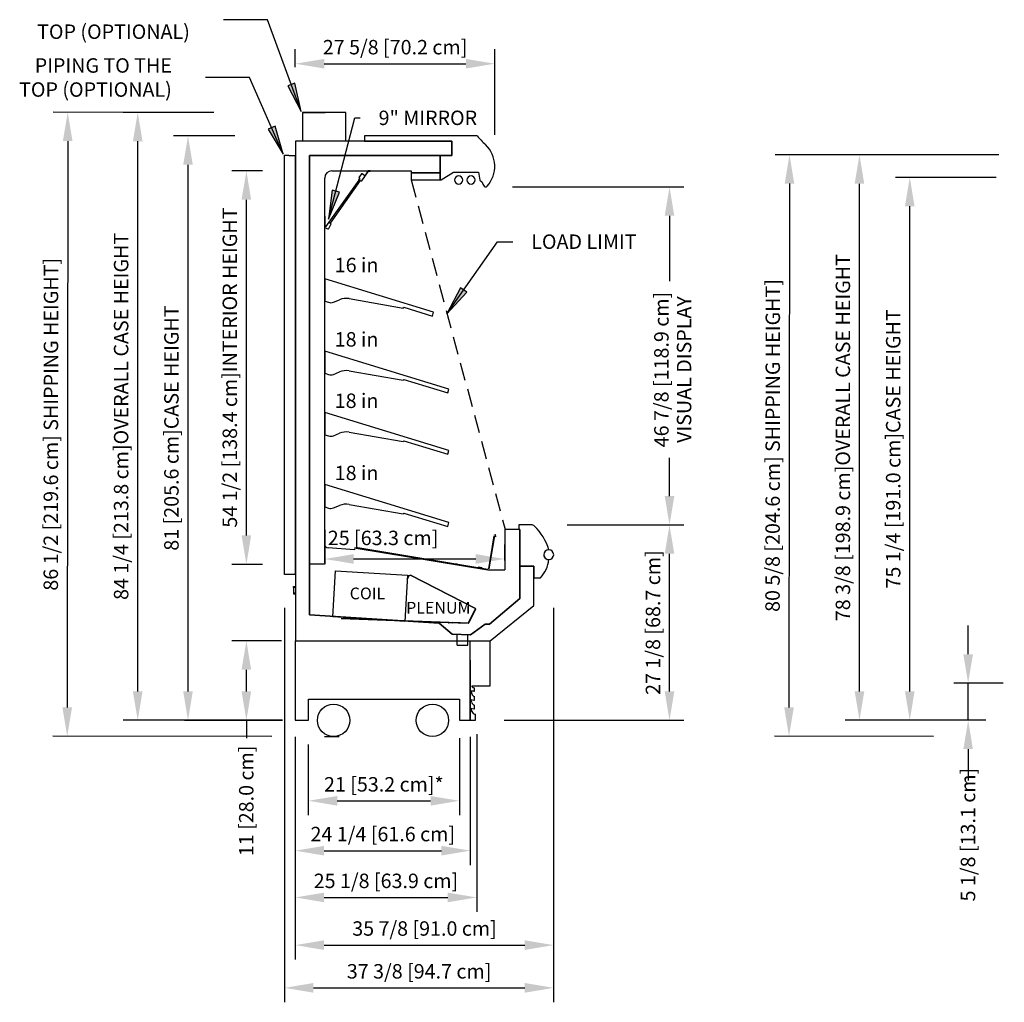
# Model space of a CAD drawing. Units: inches. Extents: x -16068 to -14520, y -7905 to -7233.
# Drawn here: x -15414 to -15277, y -7659 to -7523 of the extents above; entities that cross this region are included whole.
import ezdxf

# ---------------------------------------------------------------- set-up
doc = ezdxf.new("R2010")
doc.units = ezdxf.units.IN
doc.header["$MEASUREMENT"] = 0
doc.linetypes.add('IMPORT-Hidden 1_8_', pattern=[0.1875, 0.125, -0.0625])
doc.styles.add('Arial', font='arial.ttf', dxfattribs={"height": 2})
doc.styles.add('Arial_1', font='arial.ttf', dxfattribs={"height": 1.625})
doc.dimstyles.new('HPx_Dimension-_verticle', dxfattribs={"dimscale": 12, "dimtxt": 2.040519, "dimasz": 0.333333, "dimexe": 0.166667, "dimexo": 0.0625, "dimgap": 0.083333, "dimtad": 1, "dimdec": 4, "dimrnd": 0.0625, "dimzin": 0, "dimdsep": 46, "dimlunit": 5, "dimtxsty": 'Arial', "dimsah": 1, "dimcen": 0.09, "dimazin": 0, "dimtfac": 1, "dimtdec": 4, "dimtix": 1, "dimtmove": 0, "dimatfit": 3, "dimfxl": 0.25, "dimfxlon": 1, "dimtvp": 1, "dimtfill": 1, "dimfrac": 2, "dimtolj": 1, "dimtzin": 0, "dimarcsym": 2})
doc.dimstyles.new('HPx_Dimension-_verticle_1', dxfattribs={"dimscale": 12, "dimtxt": 2.040519, "dimasz": 0.333333, "dimexe": 0.166667, "dimexo": 0.0625, "dimgap": 0.083333, "dimtad": 1, "dimdec": 4, "dimrnd": 0.0625, "dimzin": 0, "dimdsep": 46, "dimlunit": 5, "dimtxsty": 'Arial', "dimsah": 1, "dimcen": 0.09, "dimazin": 0, "dimtfac": 1, "dimtdec": 4, "dimtix": 1, "dimtmove": 2, "dimatfit": 3, "dimfxl": 0.25, "dimfxlon": 1, "dimtvp": 1, "dimtfill": 1, "dimfrac": 2, "dimtolj": 1, "dimtzin": 0, "dimarcsym": 2})
doc.dimstyles.new('HPx_Dimension-_verticle_SHIPPING_HEIGHT', dxfattribs={"dimscale": 12, "dimtxt": 2.040519, "dimasz": 0.333333, "dimexe": 0.166667, "dimexo": 0.0625, "dimgap": 0.083333, "dimtad": 1, "dimdec": 4, "dimrnd": 0.0625, "dimzin": 0, "dimdsep": 46, "dimlunit": 5, "dimtxsty": 'Arial', "dimsah": 1, "dimcen": 0.09, "dimazin": 0, "dimtfac": 1, "dimtdec": 4, "dimtix": 1, "dimtmove": 0, "dimatfit": 3, "dimfxl": 0.25, "dimfxlon": 1, "dimtvp": 1, "dimtfill": 1, "dimfrac": 2, "dimtolj": 1, "dimtzin": 0, "dimarcsym": 2})

# ---------------------------------------------------------------- blocks, each defined once
blk = doc.blocks.new('DIMBLOCK1-Multi Deck cases')
at = {"color": 0, "lineweight": -2, "transparency": 16777216}
for p, q in [((-15375.55, -7622.19), (-15375.55, -7639.96)), ((-15351.3, -7622.19), (-15351.3, -7639.96)), ((-15371.55, -7637.96), (-15355.3, -7637.96))]:
    blk.add_line(p, q, dxfattribs=at)
at = {"color": 0, "transparency": 16777216}
for points in [[(-15371.55, -7637.29), (-15371.55, -7638.63), (-15375.55, -7637.96)], [(-15355.3, -7637.29), (-15355.3, -7638.63), (-15351.3, -7637.96)]]:
    blk.add_solid(points, dxfattribs=at)
at = {"layer": 'Defpoints', "color": 0, "transparency": 16777216}
for p in [(-15375.55, -7621.44), (-15351.3, -7621.44), (-15351.3, -7637.96)]:
    blk.add_point(p, dxfattribs=at)
at = {"color": 0, "transparency": 16777216, "insert": (-15363.42, -7635.66), "char_height": 2, "width": 25.202, "attachment_point": 5, "style": 'Arial'}
blk.add_mtext('\\A1;24 1/4 [61.6 cm]', dxfattribs=at)
blk = doc.blocks.new('DIMBLOCK2-Multi Deck cases')
at = {"color": 0, "lineweight": -2, "transparency": 16777216}
for p, q in [((-15339.74, -7604.41), (-15339.74, -7653.04)), ((-15375.55, -7622.68), (-15375.55, -7653.04)), ((-15371.55, -7651.04), (-15343.74, -7651.04))]:
    blk.add_line(p, q, dxfattribs=at)
at = {"color": 0, "transparency": 16777216}
for points in [[(-15371.55, -7650.37), (-15371.55, -7651.71), (-15375.55, -7651.04)], [(-15343.74, -7650.37), (-15343.74, -7651.71), (-15339.74, -7651.04)]]:
    blk.add_solid(points, dxfattribs=at)
at = {"layer": 'Defpoints', "color": 0, "transparency": 16777216}
for p in [(-15339.74, -7603.66), (-15375.55, -7621.93), (-15339.74, -7651.04)]:
    blk.add_point(p, dxfattribs=at)
at = {"color": 0, "transparency": 16777216, "insert": (-15357.64, -7648.74), "char_height": 2, "width": 28.8937, "attachment_point": 5, "style": 'Arial'}
blk.add_mtext('\\A1;35 7/8 [91.0 cm]', dxfattribs=at)
blk = doc.blocks.new('DIMBLOCK3-Multi Deck cases')
at = {"color": 0, "lineweight": -2, "transparency": 16777216}
for p, q in [((-15383.94, -7538.96), (-15392.41, -7538.96)), ((-15390.41, -7615.9), (-15390.41, -7542.96)), ((-15388.16, -7619.9), (-15392.41, -7619.9))]:
    blk.add_line(p, q, dxfattribs=at)
at = {"color": 0, "transparency": 16777216}
for points in [[(-15391.08, -7542.96), (-15389.75, -7542.96), (-15390.41, -7538.96)], [(-15391.08, -7615.9), (-15389.75, -7615.9), (-15390.41, -7619.9)]]:
    blk.add_solid(points, dxfattribs=at)
at = {"layer": 'Defpoints', "color": 0, "transparency": 16777216}
for p in [(-15390.41, -7538.96), (-15383.19, -7538.96), (-15387.41, -7619.9)]:
    blk.add_point(p, dxfattribs=at)
at = {"color": 0, "transparency": 16777216, "insert": (-15392.71, -7579.43), "char_height": 2, "width": 54.3217, "attachment_point": 5, "rotation": 90, "style": 'Arial'}
blk.add_mtext('\\A1;81 [205.6 cm]CASE HEIGHT', dxfattribs=at)
blk = doc.blocks.new('DIMBLOCK4-Multi Deck cases')
at = {"color": 0, "lineweight": -2, "transparency": 16777216}
for p, q in [((-15386.82, -7535.71), (-15399.38, -7535.71)), ((-15397.38, -7615.9), (-15397.38, -7539.71)), ((-15390.9, -7619.9), (-15399.38, -7619.9))]:
    blk.add_line(p, q, dxfattribs=at)
at = {"color": 0, "transparency": 16777216}
for points in [[(-15398.05, -7539.71), (-15396.71, -7539.71), (-15397.38, -7535.71)], [(-15398.05, -7615.9), (-15396.71, -7615.9), (-15397.38, -7619.9)]]:
    blk.add_solid(points, dxfattribs=at)
at = {"layer": 'Defpoints', "color": 0, "transparency": 16777216}
for p in [(-15397.38, -7535.71), (-15386.07, -7535.71), (-15390.15, -7619.9)]:
    blk.add_point(p, dxfattribs=at)
at = {"color": 0, "transparency": 16777216, "insert": (-15399.68, -7577.81), "char_height": 2, "width": 68.7875, "attachment_point": 5, "rotation": 90, "style": 'Arial'}
blk.add_mtext('\\A1;84 1/4 [213.8 cm]OVERALL CASE HEIGHT', dxfattribs=at)
blk = doc.blocks.new('DIMBLOCK5-Multi Deck cases')
at = {"color": 0, "lineweight": -2, "transparency": 16777216}
for p, q in [((-15387.76, -7535.7), (-15409.08, -7535.68)), ((-15407.08, -7539.68), (-15407.15, -7618.12)), ((-15378.8, -7622.15), (-15409.15, -7622.12))]:
    blk.add_line(p, q, dxfattribs=at)
at = {"color": 0, "transparency": 16777216}
for points in [[(-15407.75, -7539.68), (-15406.42, -7539.68), (-15407.08, -7535.68)], [(-15407.82, -7618.12), (-15406.48, -7618.12), (-15407.15, -7622.12)]]:
    blk.add_solid(points, dxfattribs=at)
at = {"layer": 'Defpoints', "color": 0, "transparency": 16777216}
for p in [(-15387.01, -7535.7), (-15407.15, -7622.12), (-15378.05, -7622.15)]:
    blk.add_point(p, dxfattribs=at)
at = {"color": 0, "transparency": 16777216, "insert": (-15409.41, -7578.9), "char_height": 2, "width": 59.3697, "attachment_point": 5, "rotation": 89.9525, "style": 'Arial'}
blk.add_mtext('\\A1;86 1/2 [219.6 cm] SHIPPING HEIGHT]', dxfattribs=at)
blk = doc.blocks.new('DIMBLOCK6-Multi Deck cases')
at = {"color": 0, "lineweight": -2, "transparency": 16777216}
for p, q in [((-15345.46, -7546.03), (-15321.69, -7546.03)), ((-15323.69, -7550.03), (-15323.69, -7559.08)), ((-15323.69, -7588.84), (-15323.69, -7583.56)), ((-15337.86, -7592.84), (-15321.69, -7592.84))]:
    blk.add_line(p, q, dxfattribs=at)
at = {"color": 0, "transparency": 16777216}
for points in [[(-15324.35, -7550.03), (-15323.02, -7550.03), (-15323.69, -7546.03)], [(-15324.35, -7588.84), (-15323.02, -7588.84), (-15323.69, -7592.84)]]:
    blk.add_solid(points, dxfattribs=at)
at = {"layer": 'Defpoints', "color": 0, "transparency": 16777216}
for p in [(-15346.21, -7546.03), (-15338.61, -7592.84), (-15323.69, -7592.84)]:
    blk.add_point(p, dxfattribs=at)
at = {"color": 0, "transparency": 16777216, "insert": (-15323.24, -7571.32), "char_height": 2, "width": 30.7396, "attachment_point": 5, "rotation": 90, "line_spacing_factor": 0.941778, "style": 'Arial'}
blk.add_mtext('\\A1;46 7/8 [118.9 cm]\\PVISUAL DISPLAY', dxfattribs=at)
blk = doc.blocks.new('DIMBLOCK8-Multi Deck cases')
at = {"color": 0, "lineweight": -2, "transparency": 16777216}
for p, q in [((-15350.41, -7623.37), (-15350.41, -7646.44)), ((-15375.55, -7642.19), (-15375.55, -7646.44)), ((-15371.55, -7644.44), (-15354.41, -7644.44))]:
    blk.add_line(p, q, dxfattribs=at)
at = {"color": 0, "transparency": 16777216}
for points in [[(-15371.55, -7643.77), (-15371.55, -7645.1), (-15375.55, -7644.44)], [(-15354.41, -7643.77), (-15354.41, -7645.1), (-15350.41, -7644.44)]]:
    blk.add_solid(points, dxfattribs=at)
at = {"layer": 'Defpoints', "color": 0, "transparency": 16777216}
for p in [(-15350.41, -7622.62), (-15375.55, -7641.44), (-15350.41, -7644.44)]:
    blk.add_point(p, dxfattribs=at)
at = {"color": 0, "transparency": 16777216, "insert": (-15362.98, -7642.14), "char_height": 2, "width": 25.202, "attachment_point": 5, "style": 'Arial'}
blk.add_mtext('\\A1;25 1/8 [63.9 cm]', dxfattribs=at)
blk = doc.blocks.new('DIMBLOCK9-Multi Deck cases')
at = {"color": 0, "lineweight": -2, "transparency": 16777216}
for p, q in [((-15337.86, -7592.84), (-15321.69, -7592.84)), ((-15323.69, -7615.9), (-15323.69, -7596.84)), ((-15346.59, -7619.9), (-15321.69, -7619.9))]:
    blk.add_line(p, q, dxfattribs=at)
at = {"color": 0, "transparency": 16777216}
for points in [[(-15324.35, -7596.84), (-15323.02, -7596.84), (-15323.69, -7592.84)], [(-15324.35, -7615.9), (-15323.02, -7615.9), (-15323.69, -7619.9)]]:
    blk.add_solid(points, dxfattribs=at)
at = {"layer": 'Defpoints', "color": 0, "transparency": 16777216}
for p in [(-15338.61, -7592.84), (-15323.69, -7592.84), (-15347.34, -7619.9)]:
    blk.add_point(p, dxfattribs=at)
at = {"color": 0, "transparency": 16777216, "insert": (-15325.98, -7606.37), "char_height": 2, "width": 27.0479, "attachment_point": 5, "rotation": 90, "style": 'Arial'}
blk.add_mtext('\\A1;27 1/8 [68.7 cm]', dxfattribs=at)
blk = doc.blocks.new('DIMBLOCK10-Multi Deck cases')
at = {"color": 0, "lineweight": -2, "transparency": 16777216}
for p, q in [((-15371.47, -7597.56), (-15371.47, -7595.56)), ((-15346.53, -7597.79), (-15346.53, -7595.56)), ((-15367.47, -7597.56), (-15350.53, -7597.56))]:
    blk.add_line(p, q, dxfattribs=at)
at = {"color": 0, "transparency": 16777216}
for points in [[(-15367.47, -7596.89), (-15367.47, -7598.22), (-15371.47, -7597.56)], [(-15350.53, -7596.89), (-15350.53, -7598.22), (-15346.53, -7597.56)]]:
    blk.add_solid(points, dxfattribs=at)
at = {"layer": 'Defpoints', "color": 0, "transparency": 16777216}
for p in [(-15371.47, -7598.03), (-15346.53, -7597.56), (-15346.53, -7598.54)]:
    blk.add_point(p, dxfattribs=at)
at = {"color": 0, "transparency": 16777216, "insert": (-15371.04, -7593.64), "char_height": 2, "width": 28.8937, "attachment_point": 1, "line_spacing_factor": 0.941778, "style": 'Arial'}
blk.add_mtext('\\A1;25 [63.3 cm]', dxfattribs=at)
blk = doc.blocks.new('DIMBLOCK11-Multi Deck cases')
at = {"color": 0, "lineweight": -2, "transparency": 16777216}
for p, q in [((-15375.54, -7529.43), (-15375.54, -7526.96)), ((-15347.9, -7538.81), (-15347.9, -7526.96)), ((-15371.54, -7528.96), (-15351.9, -7528.96))]:
    blk.add_line(p, q, dxfattribs=at)
at = {"color": 0, "transparency": 16777216}
for points in [[(-15371.54, -7528.3), (-15371.54, -7529.63), (-15375.54, -7528.96)], [(-15351.9, -7528.3), (-15351.9, -7529.63), (-15347.9, -7528.96)]]:
    blk.add_solid(points, dxfattribs=at)
at = {"layer": 'Defpoints', "color": 0, "transparency": 16777216}
for p in [(-15347.9, -7528.96), (-15375.54, -7530.18), (-15347.9, -7539.56)]:
    blk.add_point(p, dxfattribs=at)
at = {"color": 0, "transparency": 16777216, "insert": (-15361.72, -7526.67), "char_height": 2, "width": 25.202, "attachment_point": 5, "style": 'Arial'}
blk.add_mtext('\\A1;27 5/8 [70.2 cm]', dxfattribs=at)
blk = doc.blocks.new('DIMBLOCK12-Multi Deck cases')
at = {"color": 0, "lineweight": -2, "transparency": 16777216}
for p, q in [((-15380.07, -7608.89), (-15384.32, -7608.89)), ((-15382.32, -7615.9), (-15382.32, -7612.89)), ((-15380.07, -7619.9), (-15384.32, -7619.9))]:
    blk.add_line(p, q, dxfattribs=at)
at = {"color": 0, "transparency": 16777216}
for points in [[(-15382.99, -7612.89), (-15381.66, -7612.89), (-15382.32, -7608.89)], [(-15382.99, -7615.9), (-15381.66, -7615.9), (-15382.32, -7619.9)]]:
    blk.add_solid(points, dxfattribs=at)
at = {"layer": 'Defpoints', "color": 0, "transparency": 16777216}
for p in [(-15382.32, -7608.89), (-15379.32, -7608.89), (-15379.32, -7619.9)]:
    blk.add_point(p, dxfattribs=at)
at = {"color": 0, "transparency": 16777216, "insert": (-15383.34, -7638.72), "char_height": 2, "width": 19.6267, "attachment_point": 1, "rotation": 90, "line_spacing_factor": 0.941778, "style": 'Arial'}
blk.add_mtext('\\A1;11 [28.0 cm]', dxfattribs=at)
blk = doc.blocks.new('DIMBLOCK20-Multi Deck cases')
at = {"color": 0, "lineweight": -2, "transparency": 16777216}
for p, q in [((-15278.43, -7544.71), (-15292.39, -7544.71)), ((-15290.39, -7615.9), (-15290.39, -7548.71)), ((-15279.83, -7619.9), (-15292.39, -7619.9))]:
    blk.add_line(p, q, dxfattribs=at)
at = {"color": 0, "transparency": 16777216}
for points in [[(-15291.06, -7548.71), (-15289.73, -7548.71), (-15290.39, -7544.71)], [(-15291.06, -7615.9), (-15289.73, -7615.9), (-15290.39, -7619.9)]]:
    blk.add_solid(points, dxfattribs=at)
at = {"layer": 'Defpoints', "color": 0, "transparency": 16777216}
for p in [(-15290.39, -7544.71), (-15277.68, -7544.71), (-15279.08, -7619.9)]:
    blk.add_point(p, dxfattribs=at)
at = {"color": 0, "transparency": 16777216, "insert": (-15292.69, -7582.31), "char_height": 2, "width": 52.4759, "attachment_point": 5, "rotation": 90, "style": 'Arial'}
blk.add_mtext('\\A1;75 1/4 [191.0 cm]CASE HEIGHT', dxfattribs=at)
blk = doc.blocks.new('DIMBLOCK21-Multi Deck cases')
at = {"color": 0, "lineweight": -2, "transparency": 16777216}
for p, q in [((-15278.04, -7541.59), (-15299.36, -7541.59)), ((-15297.36, -7615.9), (-15297.36, -7545.59)), ((-15290.89, -7619.9), (-15299.36, -7619.9))]:
    blk.add_line(p, q, dxfattribs=at)
at = {"color": 0, "transparency": 16777216}
for points in [[(-15298.03, -7545.59), (-15296.7, -7545.59), (-15297.36, -7541.59)], [(-15298.03, -7615.9), (-15296.7, -7615.9), (-15297.36, -7619.9)]]:
    blk.add_solid(points, dxfattribs=at)
at = {"layer": 'Defpoints', "color": 0, "transparency": 16777216}
for p in [(-15297.36, -7541.59), (-15277.29, -7541.59), (-15290.14, -7619.9)]:
    blk.add_point(p, dxfattribs=at)
at = {"color": 0, "transparency": 16777216, "insert": (-15299.66, -7580.75), "char_height": 2, "width": 68.7875, "attachment_point": 5, "rotation": 90, "style": 'Arial'}
blk.add_mtext('\\A1;78 3/8 [198.9 cm]OVERALL CASE HEIGHT', dxfattribs=at)
blk = doc.blocks.new('DIMBLOCK22-Multi Deck cases')
at = {"color": 0, "lineweight": -2, "transparency": 16777216}
for p, q in [((-15278.7, -7541.58), (-15309.06, -7541.56)), ((-15307.07, -7545.56), (-15307.13, -7618.12)), ((-15287.12, -7622.14), (-15309.13, -7622.12))]:
    blk.add_line(p, q, dxfattribs=at)
at = {"color": 0, "transparency": 16777216}
for points in [[(-15307.73, -7545.56), (-15306.4, -7545.56), (-15307.06, -7541.56)], [(-15307.79, -7618.12), (-15306.46, -7618.12), (-15307.13, -7622.12)]]:
    blk.add_solid(points, dxfattribs=at)
at = {"layer": 'Defpoints', "color": 0, "transparency": 16777216}
for p in [(-15277.95, -7541.58), (-15307.13, -7622.12), (-15286.37, -7622.14)]:
    blk.add_point(p, dxfattribs=at)
at = {"color": 0, "transparency": 16777216, "insert": (-15309.39, -7581.84), "char_height": 2, "width": 59.3697, "attachment_point": 5, "rotation": 89.9525, "style": 'Arial'}
blk.add_mtext('\\A1;80 5/8 [204.6 cm] SHIPPING HEIGHT]', dxfattribs=at)
blk = doc.blocks.new('DIMBLOCK25-Multi Deck cases')
at = {"color": 0, "lineweight": -2, "transparency": 16777216}
for p, q in [((-15282.3, -7610.76), (-15282.3, -7606.76)), ((-15280.05, -7614.76), (-15284.3, -7614.76)), ((-15282.3, -7619.9), (-15282.3, -7614.76)), ((-15280.05, -7619.9), (-15284.3, -7619.9)), ((-15282.3, -7623.9), (-15282.3, -7627.9))]:
    blk.add_line(p, q, dxfattribs=at)
at = {"color": 0, "transparency": 16777216}
for points in [[(-15282.97, -7610.76), (-15281.64, -7610.76), (-15282.3, -7614.76)], [(-15282.97, -7623.9), (-15281.64, -7623.9), (-15282.3, -7619.9)]]:
    blk.add_solid(points, dxfattribs=at)
at = {"layer": 'Defpoints', "color": 0, "transparency": 16777216}
for p in [(-15282.3, -7614.76), (-15279.3, -7614.76), (-15279.3, -7619.9)]:
    blk.add_point(p, dxfattribs=at)
at = {"color": 0, "transparency": 16777216, "insert": (-15283.32, -7644.99), "char_height": 2, "width": 23.3561, "attachment_point": 1, "rotation": 90, "line_spacing_factor": 0.941778, "style": 'Arial'}
blk.add_mtext('\\A1;5 1/8 [13.1 cm]', dxfattribs=at)
blk = doc.blocks.new('DIMBLOCK33-Multi Deck cases')
at = {"color": 0, "lineweight": -2, "transparency": 16777216}
for p, q in [((-15377.04, -7604.34), (-15377.04, -7658.96)), ((-15339.74, -7604.34), (-15339.74, -7658.96)), ((-15373.04, -7656.96), (-15343.74, -7656.96))]:
    blk.add_line(p, q, dxfattribs=at)
at = {"color": 0, "transparency": 16777216}
for points in [[(-15373.04, -7656.29), (-15373.04, -7657.63), (-15377.04, -7656.96)], [(-15343.74, -7656.29), (-15343.74, -7657.63), (-15339.74, -7656.96)]]:
    blk.add_solid(points, dxfattribs=at)
at = {"layer": 'Defpoints', "color": 0, "transparency": 16777216}
for p in [(-15377.04, -7603.59), (-15339.74, -7603.59), (-15339.74, -7656.96)]:
    blk.add_point(p, dxfattribs=at)
at = {"color": 0, "transparency": 16777216, "insert": (-15358.39, -7654.67), "char_height": 2, "width": 27.0479, "attachment_point": 5, "style": 'Arial'}
blk.add_mtext('\\A1;37 3/8 [94.7 cm]', dxfattribs=at)
blk = doc.blocks.new('DIMBLOCK34-Multi Deck cases')
at = {"color": 0, "lineweight": -2, "transparency": 16777216}
for p, q in [((-15380.07, -7543.8), (-15384.32, -7543.8)), ((-15382.32, -7594.3), (-15382.32, -7547.8)), ((-15380.07, -7598.3), (-15384.32, -7598.3))]:
    blk.add_line(p, q, dxfattribs=at)
at = {"color": 0, "transparency": 16777216}
for points in [[(-15382.99, -7547.8), (-15381.66, -7547.8), (-15382.32, -7543.8)], [(-15382.99, -7594.3), (-15381.66, -7594.3), (-15382.32, -7598.3)]]:
    blk.add_solid(points, dxfattribs=at)
at = {"layer": 'Defpoints', "color": 0, "transparency": 16777216}
for p in [(-15382.32, -7543.8), (-15379.32, -7543.8), (-15379.32, -7598.3)]:
    blk.add_point(p, dxfattribs=at)
at = {"color": 0, "transparency": 16777216, "insert": (-15384.62, -7571.05), "char_height": 2, "width": 57.5238, "attachment_point": 5, "rotation": 90, "style": 'Arial'}
blk.add_mtext('\\A1;54 1/2 [138.4 cm]INTERIOR HEIGHT', dxfattribs=at)
blk = doc.blocks.new('DIMBLOCK35-Multi Deck cases')
at = {"color": 0, "lineweight": -2, "transparency": 16777216}
for p, q in [((-15352.8, -7622.38), (-15352.8, -7633.05)), ((-15373.74, -7623.25), (-15373.74, -7633.05)), ((-15369.74, -7631.05), (-15356.8, -7631.05))]:
    blk.add_line(p, q, dxfattribs=at)
at = {"color": 0, "transparency": 16777216}
for points in [[(-15369.74, -7630.39), (-15369.74, -7631.72), (-15373.74, -7631.05)], [(-15356.8, -7630.39), (-15356.8, -7631.72), (-15352.8, -7631.05)]]:
    blk.add_solid(points, dxfattribs=at)
at = {"layer": 'Defpoints', "color": 0, "transparency": 16777216}
for p in [(-15352.8, -7621.63), (-15373.74, -7622.5), (-15352.8, -7631.05)]:
    blk.add_point(p, dxfattribs=at)
at = {"color": 0, "transparency": 16777216, "insert": (-15363.27, -7628.77), "char_height": 2, "width": 28.8937, "attachment_point": 5, "style": 'Arial'}
blk.add_mtext('\\A1;21 [53.2 cm]*', dxfattribs=at)

msp = doc.modelspace()

# ---------------------------------------------------------------- hatches: boundary and pattern name
for points in [[(-15374.7212, -7535.5855), (-15375.6052, -7531.649), (-15376.5939, -7532.012)], [(-15377.2212, -7541.4752), (-15378.3521, -7537.6024), (-15379.3159, -7538.0271)], [(-15370.9401, -7550.4775), (-15369.4282, -7546.737), (-15370.4478, -7546.4732)], [(-15354.5258, -7563.5964), (-15351.7953, -7560.6262), (-15352.6571, -7560.0207)]]:
    msp.add_hatch(color=7).paths.add_polyline_path(points, flags=0)

# ---------------------------------------------------------------- linework, layer by layer
at = {"color": 7}
for p, q in [((-15379.3902, -7522.8657), (-15385.504, -7522.8657)), ((-15374.7212, -7535.5855), (-15379.3902, -7522.8657)), ((-15381.8902, -7530.8785), (-15388.004, -7530.8785)), ((-15377.2212, -7541.4752), (-15381.8902, -7530.8785)), ((-15375.6052, -7531.649), (-15376.5939, -7532.012)), ((-15374.7212, -7535.5855), (-15375.6052, -7531.649)), ((-15376.5939, -7532.012), (-15374.7212, -7535.5855)), ((-15370.9401, -7550.4775), (-15367.3128, -7536.4606)), ((-15367.3128, -7536.4606), (-15366.5584, -7536.4606)), ((-15378.3521, -7537.6024), (-15379.3159, -7538.0271)), ((-15379.3159, -7538.0271), (-15377.2212, -7541.4752)), ((-15377.2212, -7541.4752), (-15378.3521, -7537.6024)), ((-15370.4478, -7546.4732), (-15370.9401, -7550.4775)), ((-15370.9401, -7550.4775), (-15369.4282, -7546.737)), ((-15369.4282, -7546.737), (-15370.4478, -7546.4732)), ((-15354.5258, -7563.5964), (-15347.5093, -7553.6099)), ((-15347.5093, -7553.6099), (-15345.4093, -7553.6099)), ((-15352.6571, -7560.0207), (-15354.5258, -7563.5964)), ((-15351.7953, -7560.6262), (-15352.6571, -7560.0207)), ((-15354.5258, -7563.5964), (-15351.7953, -7560.6262))]:
    msp.add_line(p, q, dxfattribs=at)
for p, q in [((-15368.5371, -7535.7138), (-15374.5371, -7535.7138)), ((-15374.5371, -7535.7138), (-15374.5371, -7539.695)), ((-15374.5371, -7535.7138), (-15371.4153, -7535.7138)), ((-15368.5371, -7539.695), (-15368.5371, -7535.7138)), ((-15353.8676, -7539.695), (-15375.5371, -7539.695)), ((-15375.5371, -7539.695), (-15375.5371, -7608.886)), ((-15350.3627, -7538.9638), (-15365.9427, -7538.9638)), ((-15365.9427, -7538.9638), (-15365.9427, -7539.695)), ((-15365.9427, -7539.695), (-15353.8676, -7539.695)), ((-15353.8676, -7539.695), (-15353.8676, -7541.671)), ((-15353.8676, -7541.671), (-15353.8676, -7539.695)), ((-15377.0371, -7599.7138), (-15377.0371, -7541.6482)), ((-15377.0371, -7541.6482), (-15376.4375, -7541.6482)), ((-15376.4375, -7541.6482), (-15376.4375, -7541.6919)), ((-15376.4375, -7541.6919), (-15375.5371, -7541.6919)), ((-15375.5371, -7599.7138), (-15375.5371, -7541.6919)), ((-15355.4868, -7541.671), (-15373.5578, -7541.671)), ((-15373.5578, -7541.671), (-15373.5578, -7598.0761)), ((-15373.5578, -7605.3135), (-15373.5578, -7541.671)), ((-15373.5578, -7541.671), (-15353.8676, -7541.671)), ((-15353.8676, -7541.671), (-15355.4868, -7541.671)), ((-15355.4868, -7541.671), (-15355.4868, -7545.055)), ((-15355.4868, -7544.055), (-15355.4868, -7541.671)), ((-15370.4653, -7543.7967), (-15359.4868, -7543.7967)), ((-15366.3362, -7545.1731), (-15365.3901, -7543.8468)), ((-15365.4308, -7543.8177), (-15365.9091, -7544.4882)), ((-15365.1513, -7543.7968), (-15365.3901, -7543.7968)), ((-15365.3901, -7543.8468), (-15365.1513, -7543.8468)), ((-15365.1513, -7543.8468), (-15365.1513, -7543.7968)), ((-15359.4868, -7543.7967), (-15359.4868, -7544.055)), ((-15355.332, -7545.055), (-15353.6291, -7543.9956)), ((-15353.6291, -7543.9956), (-15350.1647, -7543.9956)), ((-15350.1647, -7543.9956), (-15349.9602, -7545.1047)), ((-15371.4653, -7598.0761), (-15371.4653, -7544.7967)), ((-15366.7397, -7545.0804), (-15370.886, -7550.8933)), ((-15370.6824, -7551.0385), (-15366.488, -7545.1581)), ((-15366.5904, -7544.8314), (-15366.7629, -7545.0733)), ((-15366.7629, -7545.0733), (-15366.4088, -7545.1825)), ((-15366.488, -7545.1581), (-15366.7397, -7545.0804)), ((-15366.3602, -7544.2278), (-15366.7232, -7544.7366)), ((-15366.7232, -7544.7366), (-15366.5904, -7544.8314)), ((-15365.9091, -7544.4882), (-15366.2905, -7544.2162)), ((-15359.4868, -7544.055), (-15355.4868, -7544.055)), ((-15355.4868, -7544.055), (-15359.4868, -7544.055)), ((-15359.4868, -7544.055), (-15359.4868, -7545.055)), ((-15359.4868, -7545.055), (-15355.4868, -7545.055)), ((-15355.4868, -7545.055), (-15355.4868, -7544.055)), ((-15355.4868, -7545.055), (-15355.332, -7545.055)), ((-15349.9602, -7545.1047), (-15349.6388, -7545.365)), ((-15349.6388, -7545.365), (-15349.5578, -7545.6345)), ((-15349.5578, -7545.6345), (-15349.3558, -7545.9445)), ((-15371.4153, -7550.071), (-15371.4653, -7550.071)), ((-15371.4653, -7550.071), (-15371.4653, -7551.571)), ((-15371.4153, -7551.571), (-15371.4153, -7550.071)), ((-15371.3603, -7551.5363), (-15371.4153, -7551.571)), ((-15371.3968, -7551.6746), (-15371.0387, -7551.8266)), ((-15370.8964, -7550.8859), (-15371.3603, -7551.5363)), ((-15370.6042, -7551.0943), (-15370.8964, -7550.8859)), ((-15370.8945, -7551.7741), (-15370.5823, -7551.1615)), ((-15370.886, -7550.8933), (-15370.6824, -7551.0385)), ((-15356.3741, -7563.3723), (-15371.4653, -7558.7585)), ((-15371.4653, -7558.7585), (-15371.4653, -7561.8405)), ((-15370.26, -7561.9862), (-15369.4216, -7561.6478)), ((-15368.058, -7561.503), (-15360.6051, -7562.806)), ((-15371.4653, -7561.8405), (-15370.9428, -7562.0101)), ((-15360.6051, -7562.806), (-15360.5094, -7562.6936)), ((-15360.5094, -7562.6936), (-15356.5379, -7563.9078)), ((-15356.5379, -7563.9078), (-15356.3741, -7563.3723)), ((-15354.2518, -7574.0212), (-15371.4653, -7568.7585)), ((-15371.4653, -7568.7585), (-15371.4653, -7571.8405)), ((-15371.4653, -7571.8405), (-15370.9428, -7572.0101)), ((-15370.26, -7571.9862), (-15369.4216, -7571.6478)), ((-15368.058, -7571.503), (-15360.6051, -7572.806)), ((-15360.6051, -7572.806), (-15360.5094, -7572.6936)), ((-15360.5094, -7572.6936), (-15354.4156, -7574.5567)), ((-15354.4156, -7574.5567), (-15354.2518, -7574.0212)), ((-15354.2518, -7582.5212), (-15371.4653, -7577.2585)), ((-15371.4653, -7577.2585), (-15371.4653, -7580.3405)), ((-15371.4653, -7580.3405), (-15370.9428, -7580.5101)), ((-15370.26, -7580.4862), (-15369.4216, -7580.1478)), ((-15368.058, -7580.003), (-15360.6051, -7581.306)), ((-15360.6051, -7581.306), (-15360.5094, -7581.1936)), ((-15360.5094, -7581.1936), (-15354.4156, -7583.0567)), ((-15354.4156, -7583.0567), (-15354.2518, -7582.5212)), ((-15354.2518, -7592.5212), (-15371.4653, -7587.2585)), ((-15371.4653, -7587.2585), (-15371.4653, -7590.3405)), ((-15371.4653, -7590.3405), (-15370.9428, -7590.5101)), ((-15370.26, -7590.4862), (-15369.4216, -7590.1478)), ((-15368.058, -7590.003), (-15360.6051, -7591.306)), ((-15360.6051, -7591.306), (-15360.5094, -7591.1936)), ((-15360.5094, -7591.1936), (-15354.4156, -7593.0567)), ((-15354.4156, -7593.0567), (-15354.2518, -7592.5212)), ((-15342.8419, -7592.8388), (-15344.5621, -7592.8388)), ((-15344.5621, -7592.8388), (-15344.5621, -7593.4515)), ((-15371.4653, -7596.3598), (-15371.4653, -7593.5314)), ((-15371.4653, -7593.5314), (-15371.4653, -7597.6098)), ((-15348.0327, -7594.3419), (-15348.7868, -7598.905)), ((-15348.6639, -7598.9274), (-15347.9094, -7594.3623)), ((-15344.4171, -7593.491), (-15346.5278, -7593.491)), ((-15346.5278, -7593.491), (-15346.5278, -7599.0798)), ((-15346.5278, -7593.5314), (-15346.5278, -7596.0314)), ((-15344.5621, -7593.4515), (-15344.4171, -7593.4515)), ((-15344.4171, -7603.0417), (-15344.4171, -7593.491)), ((-15344.4171, -7593.491), (-15344.4171, -7598.5682)), ((-15375.5371, -7598.2229), (-15375.5371, -7595.8006)), ((-15371.4653, -7595.5311), (-15371.4653, -7598.2967)), ((-15367.3213, -7596.2871), (-15371.0002, -7596.0299)), ((-15367.3036, -7596.0349), (-15367.3213, -7596.2871)), ((-15348.8791, -7599.0798), (-15367.3036, -7596.0349)), ((-15367.0876, -7596.0706), (-15348.8791, -7599.0798)), ((-15366.8822, -7595.9778), (-15348.858, -7598.9566)), ((-15373.5578, -7598.0761), (-15373.5578, -7605.3135)), ((-15371.4653, -7598.2967), (-15373.5578, -7598.2967)), ((-15353.1174, -7598.2967), (-15353.6174, -7598.2967)), ((-15342.4681, -7598.5682), (-15344.4171, -7598.5682)), ((-15344.4171, -7598.5682), (-15344.4171, -7603.0417)), ((-15344.4171, -7598.5682), (-15342.4681, -7598.5682)), ((-15342.4681, -7604.0003), (-15342.4681, -7598.5682)), ((-15342.4681, -7598.5682), (-15342.4681, -7600.1912)), ((-15375.5371, -7599.7138), (-15377.0371, -7599.7138)), ((-15370.361, -7605.585), (-15369.9693, -7599.1798)), ((-15369.9693, -7599.1798), (-15359.9879, -7599.7903)), ((-15359.9879, -7599.7903), (-15360.3797, -7606.1955)), ((-15360.0198, -7600.3125), (-15359.8641, -7599.924)), ((-15359.8177, -7599.9426), (-15359.9734, -7600.3311)), ((-15359.7869, -7599.8567), (-15359.599, -7599.8099)), ((-15359.5869, -7599.8584), (-15359.7748, -7599.9052)), ((-15350.6234, -7604.429), (-15359.5433, -7599.8634)), ((-15359.5205, -7599.8189), (-15350.6006, -7604.3845)), ((-15350.2077, -7598.6702), (-15349.6501, -7598.7623)), ((-15349.6501, -7598.7623), (-15350.2077, -7598.6702)), ((-15348.8791, -7599.0798), (-15346.5278, -7599.0798)), ((-15359.9734, -7600.3311), (-15360.0198, -7600.3125)), ((-15342.4681, -7600.1912), (-15341.5795, -7600.1912)), ((-15375.7871, -7601.511), (-15375.7871, -7601.386)), ((-15375.7871, -7601.386), (-15375.5371, -7601.386)), ((-15375.7871, -7601.511), (-15375.7871, -7601.886)), ((-15375.5371, -7601.511), (-15375.7871, -7601.511)), ((-15375.7871, -7601.886), (-15375.7871, -7602.261)), ((-15375.7871, -7602.261), (-15375.7871, -7602.386)), ((-15375.7871, -7602.261), (-15375.5371, -7602.261)), ((-15375.7871, -7602.386), (-15375.5371, -7602.386)), ((-15344.4171, -7603.0417), (-15348.6496, -7606.5932)), ((-15348.6496, -7606.5932), (-15344.4171, -7603.0417)), ((-15348.5195, -7608.886), (-15342.4681, -7604.0003)), ((-15355.6163, -7606.4335), (-15373.5578, -7605.3135)), ((-15373.5578, -7605.3135), (-15355.6163, -7606.4335)), ((-15351.5451, -7606.3669), (-15350.5963, -7604.5132)), ((-15350.5517, -7604.5359), (-15351.5006, -7606.3896)), ((-15360.3797, -7606.1955), (-15370.361, -7605.585)), ((-15351.7102, -7606.4482), (-15369.1941, -7605.8188)), ((-15369.1941, -7605.8188), (-15351.7102, -7606.4482)), ((-15353.7961, -7607.9545), (-15355.6163, -7606.4335)), ((-15355.6163, -7606.4335), (-15353.7961, -7607.9545)), ((-15353.7284, -7606.4267), (-15354.3031, -7606.4066)), ((-15354.2996, -7606.3067), (-15351.6029, -7606.4008)), ((-15353.7267, -7606.3767), (-15353.7284, -7606.4267)), ((-15351.6046, -7606.4508), (-15353.7267, -7606.3767)), ((-15349.2246, -7606.5731), (-15351.2566, -7608.0432)), ((-15351.2566, -7608.0432), (-15349.2246, -7606.5731)), ((-15348.6496, -7606.5932), (-15349.2246, -7606.5731)), ((-15349.2246, -7606.5731), (-15348.6496, -7606.5932)), ((-15339.737, -7606.8152), (-15339.737, -7606.134)), ((-15351.2566, -7608.0432), (-15353.7961, -7607.9545)), ((-15353.7961, -7607.9545), (-15351.2566, -7608.0432)), ((-15353.112, -7609.4786), (-15353.112, -7607.9784)), ((-15351.612, -7609.4786), (-15351.612, -7608.0308)), ((-15377.4786, -7608.886), (-15383.2998, -7608.886)), ((-15375.5495, -7608.9013), (-15375.5495, -7619.9013)), ((-15375.5371, -7608.886), (-15348.5195, -7608.886)), ((-15353.112, -7609.4786), (-15351.612, -7609.4786)), ((-15351.2995, -7619.9013), (-15351.2995, -7608.9013)), ((-15348.5505, -7615.1142), (-15348.5505, -7608.9194)), ((-15351.2995, -7611.5617), (-15351.2995, -7619.9013)), ((-15277.4594, -7614.761), (-15283.2806, -7614.761)), ((-15350.8052, -7615.884), (-15351.224, -7615.804)), ((-15351.224, -7615.804), (-15351.0866, -7616.2386)), ((-15351.0866, -7616.2386), (-15351.224, -7615.804)), ((-15351.224, -7615.804), (-15350.8052, -7615.884)), ((-15351.0866, -7616.2386), (-15351.224, -7615.804)), ((-15351.0568, -7615.1142), (-15351.0568, -7615.2572)), ((-15351.0568, -7615.2572), (-15351.0568, -7615.1142)), ((-15351.0568, -7615.1142), (-15348.5505, -7615.1142)), ((-15350.7267, -7615.884), (-15350.8052, -7615.884)), ((-15350.8052, -7615.884), (-15350.7267, -7615.884)), ((-15350.7267, -7615.884), (-15350.7267, -7615.384)), ((-15373.737, -7619.9013), (-15373.737, -7616.9532)), ((-15373.737, -7616.9532), (-15352.7995, -7616.9532)), ((-15352.7995, -7616.9532), (-15352.7995, -7619.9013)), ((-15351.0866, -7617.458), (-15351.224, -7617.0184)), ((-15351.224, -7617.0184), (-15350.8052, -7617.1034)), ((-15350.8052, -7617.1034), (-15350.7267, -7617.1034)), ((-15350.7267, -7617.1034), (-15350.7267, -7616.6034)), ((-15351.224, -7618.2378), (-15351.0866, -7618.6774)), ((-15351.0866, -7618.6774), (-15351.224, -7618.2378)), ((-15351.224, -7618.2378), (-15350.8052, -7618.3227)), ((-15350.8052, -7618.3227), (-15350.7267, -7618.3227)), ((-15350.7267, -7618.3227), (-15350.7267, -7617.8227)), ((-15350.5505, -7619.9013), (-15350.5505, -7619.0556)), ((-15390.9097, -7619.886), (-15377.2957, -7619.886)), ((-15377.2957, -7619.886), (-15389.6597, -7619.886)), ((-15383.2998, -7619.886), (-15377.2957, -7619.886)), ((-15382.2995, -7619.886), (-15382.2995, -7622.386)), ((-15375.5495, -7619.9013), (-15373.737, -7619.9013)), ((-15352.7995, -7619.9013), (-15351.2995, -7619.9013)), ((-15351.2995, -7619.9013), (-15350.5505, -7619.9013)), ((-15371.487, -7622.1513), (-15369.487, -7622.1513)), ((-15350.409, -7621.8335), (-15350.409, -7623.8335)), ((-15282.2803, -7625.761), (-15282.2803, -7628.261))]:
    msp.add_line(p, q)
at = {"linetype": 'IMPORT-Hidden 1_8_', "ltscale": 20}
msp.add_line((-15359.4868, -7545.0375), (-15346.4688, -7593.491), dxfattribs=at)
for centre in [(-15370.2361, -7619.9069), (-15356.5426, -7619.9069)]:
    msp.add_circle(centre, 2.25)
for centre, radius, start, end in [((-15330.8407, -7520.9983), 26.5304, 222.622435, 226.251869), ((-15352.062, -7543.1678), 4.1588, 318.285186, 46.251869), ((-15370.4653, -7544.7967), 1, 90, 180), ((-15365.3901, -7543.8468), 0.05, 90, 144.5), ((-15366.3828, -7545.0982), 0.0882, 252.85655, 301.938225), ((-15366.3195, -7544.2569), 0.05, 54.5, 144.5), ((-15352.9122, -7545.0616), 0.5625, 0, 180), ((-15352.9122, -7545.0616), 0.5625, 180, 0), ((-15351.1924, -7545.0616), 0.5625, 0, 180), ((-15351.1924, -7545.0616), 0.5625, 180, 0), ((-15349.161, -7545.7538), 0.2726, 224.406479, 318.285186), ((-15371.3528, -7551.571), 0.1125, 180, 247), ((-15370.9947, -7551.723), 0.1125, 247, 333), ((-15370.6269, -7551.1388), 0.05, 333, 63), ((-15368.4859, -7563.9661), 2.5, 80.144727, 111.978577), ((-15370.6342, -7561.0589), 1, 252.025843, 291.978577), ((-15370.6342, -7571.0589), 1, 252.025843, 291.978577), ((-15368.4859, -7573.9661), 2.5, 80.144727, 111.978577), ((-15370.6342, -7579.5589), 1, 252.025843, 291.978577), ((-15368.4859, -7582.4661), 2.5, 80.144727, 111.978577), ((-15368.4859, -7592.4661), 2.5, 80.144727, 111.978577), ((-15370.6342, -7589.5589), 1, 252.025843, 291.978577), ((-15342.8457, -7593.4678), 0.6291, 47.198564, 89.657019), ((-15347.1735, -7598.1412), 6.9985, 15.322423, 47.198564), ((-15370.9653, -7595.5311), 0.5, 180, 266), ((-15340.4167, -7596.9715), 0.6797, 0, 180), ((-15340.4167, -7596.9715), 0.6797, 90.595776, 180), ((-15340.4167, -7596.9715), 0.6797, 180, 0), ((-15340.4167, -7596.9715), 0.6797, 180, 272.430804), ((-15345.3286, -7596.8829), 5, 318.574357, 351.168957), ((-15359.7597, -7599.9659), 0.1125, 104, 158.149008), ((-15359.7597, -7599.9659), 0.0625, 104, 158.149008), ((-15359.5718, -7599.9191), 0.1125, 62.894543, 104), ((-15359.5718, -7599.9191), 0.0625, 62.894543, 104), ((-15350.6519, -7604.4847), 0.0625, 332.894543, 62.894543), ((-15350.6519, -7604.4847), 0.1125, 332.894543, 62.894543), ((-15354.3014, -7606.3566), 0.05, 87.999916, 267.999916), ((-15351.6007, -7606.3384), 0.1125, 267.999916, 332.894543), ((-15351.6007, -7606.3384), 0.0625, 267.999916, 332.894543), ((-15350.5499, -7616.069), 0.5629, 197.540471, 251.695373), ((-15350.5499, -7616.069), 0.5629, 197.540471, 251.695373), ((-15350.7503, -7614.9523), 0.4323, 224.844568, 273.120527), ((-15350.7503, -7614.9523), 0.4323, 224.844568, 273.120527), ((-15350.5528, -7617.2912), 0.5593, 197.353806, 251.882037), ((-15350.5528, -7617.2912), 0.5593, 197.353806, 251.882037), ((-15350.5716, -7618.5164), 0.5396, 197.353806, 272.240521), ((-15350.5716, -7618.5164), 0.5396, 197.353806, 272.240521)]:
    msp.add_arc(centre, radius, start, end)
msp.add_open_spline([(-15347.728, -7594.4848), (-15347.7788, -7594.4054), (-15347.8282, -7594.2286), (-15347.8497, -7594.1616), (-15347.8552, -7594.1056)], degree=3, knots=[-0.0182876725, -0.0182876725, -0.0182876725, -0.0182876725, -0.0086165971, 0, 0, 0, 0])

# ---------------------------------------------------------------- texts
at = {"color": 7, "attachment_point": 1}
for s, insert, char_height, width, style in [('TOP (OPTIONAL)', (-15411.3207, -7523.5272), 2, 28.179, 'Arial'), ('PIPING TO THE ', (-15411.654, -7528.2066), 2, 25.553, 'Arial'), ('TOP (OPTIONAL)', (-15413.8207, -7531.5399), 2, 28.179, 'Arial'), ('9" MIRROR', (-15363.9984, -7535.4606), 2, 18.281, 'Arial'), ('LOAD LIMIT', (-15342.8493, -7552.6099), 2, 19.291, 'Arial'), ('16 in', (-15370.0782, -7555.8426), 2, 7.474, 'Arial'), ('18 in', (-15370.0782, -7566.142), 2, 7.474, 'Arial'), ('18 in', (-15370.0782, -7574.642), 2, 7.474, 'Arial'), ('18 in', (-15370.0782, -7584.642), 2, 7.474, 'Arial'), ('COIL', (-15368.0002, -7601.5183), 1.625, 6.464, 'Arial_1'), ('PLENUM', (-15360.1836, -7603.4987), 1.625, 11.211, 'Arial_1')]:
    msp.add_mtext(s, dxfattribs=dict(at, insert=insert, char_height=char_height, width=width, style=style))

# ---------------------------------------------------------------- dimensions: what is measured, and where the dimension line sits
for base, p1, p2, override, picture, middle in [((-15347.9032, -7528.9648), (-15375.5371, -7530.1828), (-15347.9032, -7539.557), {"dimdec": 3, "dimpost": '<>', "dimfxl": 29.18069, "dimtfill": 0}, 'DIMBLOCK11-Multi Deck cases', (-15361.7202, -7526.6701)), ((-15339.737, -7656.9601), (-15377.0371, -7603.5881), (-15339.737, -7603.5881), {"dimdec": 3, "dimpost": '<>', "dimfxl": 37.300169, "dimtfill": 0}, 'DIMBLOCK33-Multi Deck cases', (-15358.3871, -7654.6655)), ((-15339.7369788114, -7651.0384355894), (-15375.5494788114, -7621.930642799), (-15339.7369788114, -7603.6574906112), {"dimdec": 3, "dimpost": '<>', "dimfxl": 40.205015, "dimtfill": 0}, 'DIMBLOCK2-Multi Deck cases', (-15357.6432288114, -7648.7437561897)), ((-15351.2995, -7637.959), (-15375.5495, -7621.4366), (-15351.2995, -7621.4366), {"dimdec": 3, "dimpost": '<>', "dimfxl": 24.25, "dimtfill": 0}, 'DIMBLOCK1-Multi Deck cases', (-15363.4245, -7635.6643)), ((-15350.40899, -7644.43724), (-15375.54948, -7641.43724), (-15350.40899, -7622.62423), {"dimdec": 3, "dimpost": '<>', "dimfxl": 31.400218, "dimtfill": 0}, 'DIMBLOCK8-Multi Deck cases', (-15362.97923, -7642.14256))]:
    dim = msp.add_linear_dim(base=base, p1=p1, p2=p2, dimstyle='HPx_Dimension-_verticle', override=override)
    dim.commit()
    dim.dimension.update_dxf_attribs({"geometry": picture, "text_midpoint": middle})
for base, p1, p2, angle, dimstyle, override, picture, middle in [((-15407.1528, -7622.1217), (-15387.0108, -7535.7008), (-15378.045, -7622.1458), 89.952504, 'HPx_Dimension-_verticle_SHIPPING_HEIGHT', {"dimdec": 3, "dimpost": '<>', "dimfxl": 86.908699, "dimtfill": 0}, 'DIMBLOCK5-Multi Deck cases', (-15409.4116, -7578.901)), ((-15307.1287, -7622.1217), (-15277.9542, -7541.5833), (-15286.3725, -7622.1389), 89.952504, 'HPx_Dimension-_verticle_SHIPPING_HEIGHT', {"dimdec": 3, "dimpost": '<>', "dimfxl": 80.99426, "dimtfill": 0}, 'DIMBLOCK22-Multi Deck cases', (-15309.39, -7581.8385)), ((-15323.6875086306, -7592.8387565615), (-15347.3377502393, -7619.9012565615), (-15338.6133575528, -7592.8387565615), 90, 'HPx_Dimension-_verticle', {"dimdec": 3, "dimpost": '<>', "dimfxl": 28.434028, "dimtfill": 0}, 'DIMBLOCK9-Multi Deck cases', (-15325.9821880304, -7606.3700065615))]:
    dim = msp.add_linear_dim(base=base, p1=p1, p2=p2, angle=angle, dimstyle=dimstyle, override=override)
    dim.commit()
    dim.dimension.update_dxf_attribs({"geometry": picture, "text_midpoint": middle})
for base, p1, p2, text, override, picture, middle in [((-15397.3811985799, -7535.7137565615), (-15390.1541820525, -7619.9012565615), (-15386.0696759075, -7535.7137565615), '<>OVERALL CASE HEIGHT', {"dimdec": 3, "dimpost": '<>', "dimfxl": 84.286525, "dimtfill": 0}, 'DIMBLOCK4-Multi Deck cases', (-15399.6765601079, -7577.8075065615)), ((-15390.4139693973, -7538.9637565615), (-15387.4139693972, -7619.9012565615), (-15383.1869528699, -7538.9637565615), '<>CASE HEIGHT', {"dimdec": 3, "dimpost": '<>', "dimfxl": 81.047804, "dimtfill": 0}, 'DIMBLOCK3-Multi Deck cases', (-15392.708648797, -7579.4325065615)), ((-15382.3235, -7543.7967), (-15379.3235, -7598.2967), (-15379.3235, -7543.7967), '<>INTERIOR HEIGHT', {"dimdec": 3, "dimpost": '<>', "dimfxl": 54.5, "dimtfill": 0}, 'DIMBLOCK34-Multi Deck cases', (-15384.6189, -7571.0467)), ((-15297.3620200397, -7541.5887565615), (-15290.1350035123, -7619.9012565615), (-15277.2916774057, -7541.5887565615), '<>OVERALL CASE HEIGHT', {"dimdec": 3, "dimpost": '<>', "dimfxl": 79.358671, "dimtfill": 0}, 'DIMBLOCK21-Multi Deck cases', (-15299.6573815676, -7580.7450065615)), ((-15290.394790857, -7544.7137565615), (-15279.0832681846, -7619.9012565615), (-15277.6750777067, -7544.7137565615), '<>CASE HEIGHT', {"dimdec": 3, "dimpost": '<>', "dimfxl": 75.200686, "dimtfill": 0}, 'DIMBLOCK20-Multi Deck cases', (-15292.6894702567, -7582.3075065615))]:
    dim = msp.add_linear_dim(base=base, p1=p1, p2=p2, angle=90, text=text, dimstyle='HPx_Dimension-_verticle', override=override)
    dim.commit()
    dim.dimension.update_dxf_attribs({"geometry": picture, "text_midpoint": middle})
dim = msp.add_linear_dim(base=(-15323.68751, -7592.83876), p1=(-15346.21321, -7546.02633), p2=(-15338.61336, -7592.83876), angle=90, text='<>\\XVISUAL DISPLAY', dimstyle='HPx_Dimension-_verticle_1', override={"dimdec": 3, "dimpost": '<>', "dimfxl": 47.425319, "dimtfill": 0})
dim.commit()
dim.dimension.update_dxf_attribs({"geometry": 'DIMBLOCK6-Multi Deck cases', "text_midpoint": (-15323.24484, -7571.32225), "dimtype": 160, "text_rotation": 90})
dim = msp.add_linear_dim(base=(-15346.5278259964, -7597.5554462621), p1=(-15371.4653259964, -7598.0315973358), p2=(-15346.5278259964, -7598.5419441807), dimstyle='HPx_Dimension-_verticle_1', override={"dimdec": 3, "dimpost": '<>', "dimfxl": 24.942722, "dimtfill": 0})
dim.commit()
dim.dimension.update_dxf_attribs({"geometry": 'DIMBLOCK10-Multi Deck cases', "text_midpoint": (-15356.5887638125, -7594.9763006433), "dimtype": 160})
for base, p1, p2, override, picture, middle in [((-15282.3043, -7614.761), (-15279.3043, -7619.9013), (-15279.3043, -7614.761), {"dimdec": 3, "dimpost": '<>', "dimfxl": 5.140276, "dimtfill": 0}, 'DIMBLOCK25-Multi Deck cases', (-15281.9839, -7633.3125)), ((-15382.3235, -7608.886), (-15379.3235, -7619.9013), (-15379.3235, -7608.886), {"dimdec": 3, "dimpost": '<>', "dimfxl": 11.015276, "dimtfill": 0}, 'DIMBLOCK12-Multi Deck cases', (-15382.003, -7628.9089))]:
    dim = msp.add_linear_dim(base=base, p1=p1, p2=p2, angle=90, dimstyle='HPx_Dimension-_verticle_1', override=override)
    dim.commit()
    dim.dimension.update_dxf_attribs({"geometry": picture, "text_midpoint": middle, "dimtype": 160, "text_rotation": 90})
dim = msp.add_linear_dim(base=(-15352.7994788114, -7631.0542280699), p1=(-15373.7369788114, -7622.5043176892), p2=(-15352.7994788114, -7621.6268116396), text='<>*', dimstyle='HPx_Dimension-_verticle', override={"dimdec": 3, "dimpost": '<>', "dimfxl": 20.95588, "dimtfill": 0})
dim.commit()
dim.dimension.update_dxf_attribs({"geometry": 'DIMBLOCK35-Multi Deck cases', "text_midpoint": (-15363.2682288114, -7628.7725091067)})

doc.saveas('drawing.dxf')
